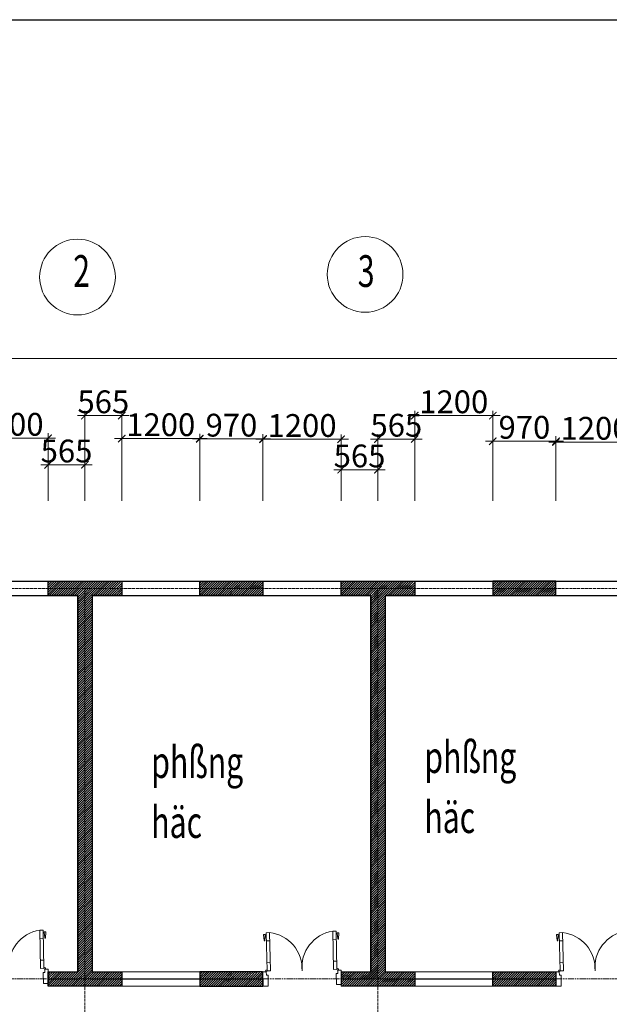
# Model space of a CAD drawing. Units: inches. Extents: x 24698 to 335420, y 81597 to 309162.
# Drawn here: x 102001 to 111056, y 294033 to 309162 of the extents above; entities that cross this region are included whole.
import ezdxf

# ---------------------------------------------------------------- set-up
doc = ezdxf.new("R2010")
doc.units = ezdxf.units.IN
doc.header["$MEASUREMENT"] = 0
doc.linetypes.add('ACAD_ISO02W100', pattern=[15, 12, -3])
doc.linetypes.add('ACAD_ISO09W100', pattern=[45, 24, -3, 6, -3, 6, -3])
for name, color, linetype, lineweight in [('kich thuoc', 200, 'Continuous', 9), ('net thay', 110, 'Continuous', 25), ('net tim', 240, 'ACAD_ISO02W100', 25), ('NOITHAT', 210, 'Continuous', 5), ('tovatlieu', 170, 'Continuous', 9), ('tuong', 82, 'Continuous', 13)]:
    doc.layers.add(name, color=color, linetype=linetype, lineweight=lineweight)
doc.styles.add('23', font='VHTIME.ttf', dxfattribs={"width": 0.7})
doc.styles.add('STYLE1', font='vnsimli.shx', dxfattribs={"height": 350, "bigfont": 'bigfont.shx'})
doc.styles.add('tudo', font='VHTIME.ttf', dxfattribs={"width": 0.7})
doc.dimstyles.new('1-100', dxfattribs={"dimscale": 0.75, "dimtxt": 350, "dimasz": 150, "dimexe": 100, "dimexo": 0, "dimgap": 50, "dimtad": 1, "dimdec": 0, "dimzin": 1, "dimdsep": 46, "dimtxsty": 'STYLE1', "dimblk": 'ARCHTICK', "dimcen": 2.5, "dimdle": 100, "dimclrd": 3, "dimclre": 3, "dimclrt": 3, "dimadec": 0, "dimazin": 0, "dimtfac": 1, "dimtdec": 0, "dimtix": 1, "dimtmove": 2, "dimatfit": 3, "dimfxl": 1, "dimtvp": 1, "dimtolj": 1, "dimtzin": 0, "dimlwd": -1, "dimlwe": -1, "dimarcsym": 0})
pattern_1 = [(45, (29882.977, 267162.154), (-17.6776695, 17.6776695), [])]

# ---------------------------------------------------------------- blocks, each defined once
blk = doc.blocks.new('A$C6ACE2F20')
at = {"layer": 'NOITHAT', "color": 135}
for p, q in [((0, 820), (0, 600)), ((76, 820), (0, 820)), ((76, 651), (76, 820)), ((1124, 820), (1200, 820)), ((1124, 651), (1124, 820)), ((1200, 820), (1200, 600)), ((51, 600), (51, 651)), ((51, 651), (76, 651)), ((1149, 651), (1124, 651)), ((1149, 600), (1149, 651)), ((0, 600), (51, 600)), ((63, 587), (63, 0)), ((114, 587), (63, 587)), ((114, 461), (63, 461)), ((114, 587), (114, 0)), ((1086, 587), (1086, 0)), ((1086, 587), (1137, 587)), ((1086, 461), (1137, 461)), ((1137, 587), (1137, 0)), ((1200, 600), (1149, 600)), ((114, 126), (63, 126)), ((114, 0), (63, 0)), ((1086, 126), (1137, 126)), ((1086, 0), (1137, 0))]:
    blk.add_line(p, q, dxfattribs=at)
at = {"layer": 'NOITHAT', "color": 1}
for p, q in [((22, 31), (29, 122)), ((41, 26), (27, 26)), ((31, 125), (37, 125)), ((39, 122), (46, 31)), ((45, 46), (63, 46)), ((46, 36), (63, 36)), ((1155, 46), (1137, 46)), ((1154, 36), (1137, 36)), ((1161, 122), (1154, 31)), ((1159, 26), (1173, 26)), ((1169, 125), (1163, 125)), ((1178, 31), (1171, 122))]:
    blk.add_line(p, q, dxfattribs=at)
at = {"layer": 'NOITHAT', "color": 135}
for centre in [(51, 587), (1149, 587)]:
    blk.add_circle(centre, 12.6, dxfattribs=at)
at = {"layer": 'NOITHAT', "color": 1}
for centre, radius, start, end in [((38, 558), 564, 277.725, 4.344), ((1162, 558), 564, 175.656, 262.275), ((27, 31), 5.06, 175.1009, 270), ((31, 122), 2.53, 90, 175.1009), ((37, 122), 2.53, 4.8991, 90), ((41, 31), 5.06, 270, 4.8991), ((1159, 31), 5.06, 175.1009, 270), ((1163, 122), 2.53, 90, 175.1009), ((1169, 122), 2.53, 4.8991, 90), ((1173, 31), 5.06, 270, 4.8991)]:
    blk.add_arc(centre, radius, start, end, dxfattribs=at)
blk = doc.blocks.new('_ARCHTICK')
at = {"color": 0, "linetype": 'ByBlock', "const_width": 0.15}
blk.add_lwpolyline([(-0.5, -0.5), (0.5, 0.5)], dxfattribs=at)
blk = doc.blocks.new('*D1697')
at = {"layer": 'Defpoints', "color": 0}
for p in [(102437, 302732), (101237, 301768), (102437, 301768)]:
    blk.add_point(p, dxfattribs=at)
at = {"layer": 'kich thuoc', "color": 3}
for p, q in [((101237, 302732), (101125, 302732)), ((101237, 301768), (101237, 302807)), ((101237, 302732), (102437, 302732)), ((102437, 301768), (102437, 302807)), ((102437, 302732), (102550, 302732))]:
    blk.add_line(p, q, dxfattribs=at)
at = {"layer": 'kich thuoc', "color": 3, "xscale": 112.5, "yscale": 112.5, "zscale": 112.5}
blk.add_blockref('_ARCHTICK', (101237, 302732), dxfattribs=at)
at = {"layer": 'kich thuoc', "color": 3, "xscale": 112.5, "yscale": 112.5, "zscale": 112.5, "rotation": 180}
blk.add_blockref('_ARCHTICK', (102437, 302732), dxfattribs=at)
at = {"layer": 'kich thuoc', "color": 3, "insert": (101837, 302945), "char_height": 350, "attachment_point": 5, "style": 'STYLE1'}
blk.add_mtext('\\A1;1200', dxfattribs=at)
blk = doc.blocks.new('*D1698')
at = {"layer": 'Defpoints', "color": 0}
for p in [(103002, 302322), (102437, 301768), (103002, 301768)]:
    blk.add_point(p, dxfattribs=at)
at = {"layer": 'kich thuoc', "color": 3}
for p, q in [((102437, 302322), (102325, 302322)), ((102437, 301768), (102437, 302397)), ((102437, 302322), (103002, 302322)), ((103002, 301768), (103002, 302397)), ((103002, 302322), (103115, 302322))]:
    blk.add_line(p, q, dxfattribs=at)
at = {"layer": 'kich thuoc', "color": 3, "xscale": 112.5, "yscale": 112.5, "zscale": 112.5}
blk.add_blockref('_ARCHTICK', (102437, 302322), dxfattribs=at)
at = {"layer": 'kich thuoc', "color": 3, "xscale": 112.5, "yscale": 112.5, "zscale": 112.5, "rotation": 180}
blk.add_blockref('_ARCHTICK', (103002, 302322), dxfattribs=at)
at = {"layer": 'kich thuoc', "color": 3, "insert": (102720, 302535), "char_height": 350, "attachment_point": 5, "style": 'STYLE1'}
blk.add_mtext('\\A1;565', dxfattribs=at)
blk = doc.blocks.new('*D1700')
at = {"layer": 'Defpoints', "color": 0}
for p in [(104767, 302726), (103567, 301768), (104767, 301768)]:
    blk.add_point(p, dxfattribs=at)
at = {"layer": 'kich thuoc', "color": 3}
for p, q in [((103567, 302726), (103455, 302726)), ((103567, 301768), (103567, 302801)), ((103567, 302726), (104767, 302726)), ((104767, 301768), (104767, 302801)), ((104767, 302726), (104880, 302726))]:
    blk.add_line(p, q, dxfattribs=at)
at = {"layer": 'kich thuoc', "color": 3, "xscale": 112.5, "yscale": 112.5, "zscale": 112.5}
blk.add_blockref('_ARCHTICK', (103567, 302726), dxfattribs=at)
at = {"layer": 'kich thuoc', "color": 3, "xscale": 112.5, "yscale": 112.5, "zscale": 112.5, "rotation": 180}
blk.add_blockref('_ARCHTICK', (104767, 302726), dxfattribs=at)
at = {"layer": 'kich thuoc', "color": 3, "insert": (104167, 302939), "char_height": 350, "attachment_point": 5, "style": 'STYLE1'}
blk.add_mtext('\\A1;1200', dxfattribs=at)
blk = doc.blocks.new('*D1701')
at = {"layer": 'Defpoints', "color": 0}
for p in [(105737, 302720), (104767, 301768), (105737, 301768)]:
    blk.add_point(p, dxfattribs=at)
at = {"layer": 'kich thuoc', "color": 3}
for p, q in [((104767, 301768), (104767, 302795)), ((105737, 301768), (105737, 302795)), ((104767, 302720), (104655, 302720)), ((104767, 302720), (105737, 302720)), ((105737, 302720), (105850, 302720))]:
    blk.add_line(p, q, dxfattribs=at)
at = {"layer": 'kich thuoc', "color": 3, "xscale": 112.5, "yscale": 112.5, "zscale": 112.5}
blk.add_blockref('_ARCHTICK', (104767, 302720), dxfattribs=at)
at = {"layer": 'kich thuoc', "color": 3, "xscale": 112.5, "yscale": 112.5, "zscale": 112.5, "rotation": 180}
blk.add_blockref('_ARCHTICK', (105737, 302720), dxfattribs=at)
at = {"layer": 'kich thuoc', "color": 3, "insert": (105252, 302932), "char_height": 350, "attachment_point": 5, "style": 'STYLE1'}
blk.add_mtext('\\A1;970', dxfattribs=at)
blk = doc.blocks.new('*D1702')
at = {"layer": 'Defpoints', "color": 0}
for p in [(106937, 302715), (105737, 301768), (106937, 301768)]:
    blk.add_point(p, dxfattribs=at)
at = {"layer": 'kich thuoc', "color": 3}
for p, q in [((105737, 301768), (105737, 302790)), ((106937, 301768), (106937, 302790)), ((105737, 302715), (105625, 302715)), ((105737, 302715), (106937, 302715)), ((106937, 302715), (107050, 302715))]:
    blk.add_line(p, q, dxfattribs=at)
at = {"layer": 'kich thuoc', "color": 3, "xscale": 112.5, "yscale": 112.5, "zscale": 112.5}
blk.add_blockref('_ARCHTICK', (105737, 302715), dxfattribs=at)
at = {"layer": 'kich thuoc', "color": 3, "xscale": 112.5, "yscale": 112.5, "zscale": 112.5, "rotation": 180}
blk.add_blockref('_ARCHTICK', (106937, 302715), dxfattribs=at)
at = {"layer": 'kich thuoc', "color": 3, "insert": (106337, 302927), "char_height": 350, "attachment_point": 5, "style": 'STYLE1'}
blk.add_mtext('\\A1;1200', dxfattribs=at)
blk = doc.blocks.new('*D1703')
at = {"layer": 'Defpoints', "color": 0}
for p in [(107502, 302247), (106937, 301768), (107502, 301768)]:
    blk.add_point(p, dxfattribs=at)
at = {"layer": 'kich thuoc', "color": 3}
for p, q in [((106937, 301768), (106937, 302322)), ((107502, 301768), (107502, 302322)), ((106937, 302247), (106825, 302247)), ((106937, 302247), (107502, 302247)), ((107502, 302247), (107615, 302247))]:
    blk.add_line(p, q, dxfattribs=at)
at = {"layer": 'kich thuoc', "color": 3, "xscale": 112.5, "yscale": 112.5, "zscale": 112.5}
blk.add_blockref('_ARCHTICK', (106937, 302247), dxfattribs=at)
at = {"layer": 'kich thuoc', "color": 3, "xscale": 112.5, "yscale": 112.5, "zscale": 112.5, "rotation": 180}
blk.add_blockref('_ARCHTICK', (107502, 302247), dxfattribs=at)
at = {"layer": 'kich thuoc', "color": 3, "insert": (107220, 302459), "char_height": 350, "attachment_point": 5, "style": 'STYLE1'}
blk.add_mtext('\\A1;565', dxfattribs=at)
blk = doc.blocks.new('*D1704')
at = {"layer": 'Defpoints', "color": 0}
for p in [(108067, 302719), (107502, 301768), (108067, 301768)]:
    blk.add_point(p, dxfattribs=at)
at = {"layer": 'kich thuoc', "color": 3}
for p, q in [((107502, 301768), (107502, 302794)), ((108067, 301768), (108067, 302794)), ((107502, 302719), (107390, 302719)), ((107502, 302719), (108067, 302719)), ((108067, 302719), (108180, 302719))]:
    blk.add_line(p, q, dxfattribs=at)
at = {"layer": 'kich thuoc', "color": 3, "xscale": 112.5, "yscale": 112.5, "zscale": 112.5}
blk.add_blockref('_ARCHTICK', (107502, 302719), dxfattribs=at)
at = {"layer": 'kich thuoc', "color": 3, "xscale": 112.5, "yscale": 112.5, "zscale": 112.5, "rotation": 180}
blk.add_blockref('_ARCHTICK', (108067, 302719), dxfattribs=at)
at = {"layer": 'kich thuoc', "color": 3, "insert": (107785, 302931), "char_height": 350, "attachment_point": 5, "style": 'STYLE1'}
blk.add_mtext('\\A1;565', dxfattribs=at)
blk = doc.blocks.new('*D1705')
at = {"layer": 'Defpoints', "color": 0}
for p in [(103002, 303079), (103002, 301768), (103567, 301768)]:
    blk.add_point(p, dxfattribs=at)
at = {"layer": 'kich thuoc', "color": 3}
for p, q in [((103002, 303079), (102890, 303079)), ((103002, 301768), (103002, 303154)), ((103567, 303079), (103002, 303079)), ((103567, 301768), (103567, 303154)), ((103567, 303079), (103680, 303079))]:
    blk.add_line(p, q, dxfattribs=at)
at = {"layer": 'kich thuoc', "color": 3, "xscale": 112.5, "yscale": 112.5, "zscale": 112.5}
blk.add_blockref('_ARCHTICK', (103002, 303079), dxfattribs=at)
at = {"layer": 'kich thuoc', "color": 3, "xscale": 112.5, "yscale": 112.5, "zscale": 112.5, "rotation": 180}
blk.add_blockref('_ARCHTICK', (103567, 303079), dxfattribs=at)
at = {"layer": 'kich thuoc', "color": 3, "insert": (103285, 303291), "char_height": 350, "attachment_point": 5, "style": 'STYLE1'}
blk.add_mtext('\\A1;565', dxfattribs=at)
blk = doc.blocks.new('*D1706')
at = {"layer": 'Defpoints', "color": 0}
for p in [(109267, 303078), (108067, 301768), (109267, 301768)]:
    blk.add_point(p, dxfattribs=at)
at = {"layer": 'kich thuoc', "color": 3}
for p, q in [((108067, 303078), (107955, 303078)), ((108067, 301768), (108067, 303153)), ((108067, 303078), (109267, 303078)), ((109267, 301768), (109267, 303153)), ((109267, 303078), (109380, 303078))]:
    blk.add_line(p, q, dxfattribs=at)
at = {"layer": 'kich thuoc', "color": 3, "xscale": 112.5, "yscale": 112.5, "zscale": 112.5}
blk.add_blockref('_ARCHTICK', (108067, 303078), dxfattribs=at)
at = {"layer": 'kich thuoc', "color": 3, "xscale": 112.5, "yscale": 112.5, "zscale": 112.5, "rotation": 180}
blk.add_blockref('_ARCHTICK', (109267, 303078), dxfattribs=at)
at = {"layer": 'kich thuoc', "color": 3, "insert": (108667, 303291), "char_height": 350, "attachment_point": 5, "style": 'STYLE1'}
blk.add_mtext('\\A1;1200', dxfattribs=at)
blk = doc.blocks.new('*D1707')
at = {"layer": 'Defpoints', "color": 0}
for p in [(110237, 302686), (109267, 301768), (110237, 301768)]:
    blk.add_point(p, dxfattribs=at)
at = {"layer": 'kich thuoc', "color": 3}
for p, q in [((109267, 301768), (109267, 302761)), ((110237, 301768), (110237, 302761)), ((109267, 302686), (109155, 302686)), ((109267, 302686), (110237, 302686)), ((110237, 302686), (110350, 302686))]:
    blk.add_line(p, q, dxfattribs=at)
at = {"layer": 'kich thuoc', "color": 3, "xscale": 112.5, "yscale": 112.5, "zscale": 112.5}
blk.add_blockref('_ARCHTICK', (109267, 302686), dxfattribs=at)
at = {"layer": 'kich thuoc', "color": 3, "xscale": 112.5, "yscale": 112.5, "zscale": 112.5, "rotation": 180}
blk.add_blockref('_ARCHTICK', (110237, 302686), dxfattribs=at)
at = {"layer": 'kich thuoc', "color": 3, "insert": (109752, 302899), "char_height": 350, "attachment_point": 5, "style": 'STYLE1'}
blk.add_mtext('\\A1;970', dxfattribs=at)
blk = doc.blocks.new('*D1708')
at = {"layer": 'Defpoints', "color": 0}
for p in [(111437, 302671), (110237, 301768), (111437, 301768)]:
    blk.add_point(p, dxfattribs=at)
at = {"layer": 'kich thuoc', "color": 3}
for p, q in [((110237, 301768), (110237, 302746)), ((111437, 301768), (111437, 302746)), ((110237, 302671), (110125, 302671)), ((110237, 302671), (111437, 302671)), ((111437, 302671), (111550, 302671))]:
    blk.add_line(p, q, dxfattribs=at)
at = {"layer": 'kich thuoc', "color": 3, "xscale": 112.5, "yscale": 112.5, "zscale": 112.5}
blk.add_blockref('_ARCHTICK', (110237, 302671), dxfattribs=at)
at = {"layer": 'kich thuoc', "color": 3, "xscale": 112.5, "yscale": 112.5, "zscale": 112.5, "rotation": 180}
blk.add_blockref('_ARCHTICK', (111437, 302671), dxfattribs=at)
at = {"layer": 'kich thuoc', "color": 3, "insert": (110837, 302884), "char_height": 350, "attachment_point": 5, "style": 'STYLE1'}
blk.add_mtext('\\A1;1200', dxfattribs=at)
blk = doc.blocks.new('*D1745')
at = {"layer": 'Defpoints', "color": 0}
for p in [(98502, 303956), (98502, 301768), (143502, 301768)]:
    blk.add_point(p, dxfattribs=at)
at = {"layer": 'kich thuoc', "color": 3}
for p, q in [((143577, 303956), (98427, 303956)), ((98502, 301768), (98502, 304031)), ((143502, 301768), (143502, 304031))]:
    blk.add_line(p, q, dxfattribs=at)
at = {"layer": 'kich thuoc', "color": 3, "xscale": 112.5, "yscale": 112.5, "zscale": 112.5, "rotation": 180}
blk.add_blockref('_ARCHTICK', (98502, 303956), dxfattribs=at)
at = {"layer": 'kich thuoc', "color": 3, "xscale": 112.5, "yscale": 112.5, "zscale": 112.5}
blk.add_blockref('_ARCHTICK', (143502, 303956), dxfattribs=at)
at = {"layer": 'kich thuoc', "color": 3, "insert": (121002, 304169), "char_height": 350, "attachment_point": 5, "style": 'STYLE1'}
blk.add_mtext('\\A1;45000', dxfattribs=at)

msp = doc.modelspace()

# ---------------------------------------------------------------- hatches: boundary and pattern name
at = {"layer": 'kich thuoc', "linetype": 'ByBlock', "ltscale": 4}
h = msp.add_hatch(dxfattribs=at)
h.set_pattern_fill('ANSI31', color=6, scale=200, style=0)
h.set_pattern_definition(pattern_1)
h.paths.add_polyline_path([(105252, 294422.9), (104767, 294422.9), (104767, 294312.9), (105252, 294312.9)])
h.paths.add_polyline_path([(105252, 294532.8), (104767, 294532.8), (104767, 294422.9), (105252, 294422.9)])
at = {"layer": 'tovatlieu', "linetype": 'ByBlock', "ltscale": 4}
h = msp.add_hatch(dxfattribs=at)
h.set_pattern_fill('ANSI31', color=2, scale=200, style=0)
h.set_pattern_definition(pattern_1)
h.paths.add_polyline_path([(143502, 294422.9), (142939.8, 294422.9), (142941.7, 294340.1), (142937, 294340), (142937, 294312.9), (143502, 294312.9)])
h.paths.add_polyline_path([(141737, 294422.9), (140767, 294422.9), (140767, 294312.9), (141737, 294312.9)])
h.paths.add_polyline_path([(141737, 294532.9), (140767, 294532.9), (140767, 294422.9), (141737, 294422.9)])
h.paths.add_polyline_path([(139567, 294422.9), (139002, 294422.9), (139002, 294312.9), (139567, 294312.9)])
h.paths.add_polyline_path([(139002, 294422.9), (138439.8, 294422.9), (138441.7, 294340.1), (138437, 294340), (138437, 294312.9), (139002, 294312.9)])
h.paths.add_polyline_path([(137237, 294422.9), (136634.5, 294422.9), (136634.2, 294312.9), (137237, 294312.9)])
h.paths.add_polyline_path([(137237, 294532.9), (136634.8, 294532.9), (136634.5, 294422.9), (137237, 294422.9)])
h.paths.add_polyline_path([(136634.8, 294532.9), (136267, 294532.9), (136267, 294422.9), (136634.5, 294422.9)])
h.paths.add_polyline_path([(136634.5, 294422.9), (136267, 294422.9), (136267, 294312.9), (136634.2, 294312.9)])
h.paths.add_polyline_path([(135067, 294422.9), (134502, 294422.9), (134502, 294312.9), (135067, 294312.9)])
h.paths.add_polyline_path([(134502, 294422.9), (133939.8, 294422.9), (133941.7, 294340.1), (133937.1, 294340), (133937, 294312.9), (134502, 294312.9)])
h.paths.add_polyline_path([(132737, 294422.9), (131767, 294422.9), (131767, 294312.9), (132737, 294312.9)])
h.paths.add_polyline_path([(132737, 294532.9), (131767, 294532.9), (131767, 294422.9), (132737, 294422.9)])
h.paths.add_polyline_path([(130567, 294422.9), (130002, 294422.9), (130002, 294312.9), (130567, 294312.9)])
h.paths.add_polyline_path([(130002, 294422.9), (129439.8, 294422.9), (129441.7, 294340.1), (129437.1, 294340), (129437, 294312.9), (130002, 294312.9)])
h.paths.add_polyline_path([(128237, 294422.9), (127267, 294422.9), (127267, 294312.9), (128237, 294312.9)])
h.paths.add_polyline_path([(128237, 294532.9), (127267, 294532.9), (127267, 294422.9), (128237, 294422.9)])
h.paths.add_polyline_path([(126067, 294422.9), (125502, 294422.9), (125502, 294312.9), (126067, 294312.9)])
h.paths.add_polyline_path([(125502, 294422.9), (124939.8, 294422.9), (124941.7, 294340.1), (124937.3, 294340), (124937.3, 294312.9), (125502, 294312.9)])
h.paths.add_polyline_path([(123737, 300422.9), (122767, 300422.9), (122767, 300312.9), (123737, 300312.9)])
h.paths.add_polyline_path([(123737, 300532.9), (122767, 300532.9), (122767, 300422.9), (123737, 300422.9)])
h.paths.add_polyline_path([(126067, 300532.9), (124937, 300532.9), (124937, 300422.9), (126067, 300422.9)])
h.paths.add_polyline_path([(128237, 300422.9), (127267, 300422.9), (127267, 300312.9), (128237, 300312.9)])
h.paths.add_polyline_path([(128237, 300532.9), (127267, 300532.9), (127267, 300422.9), (128237, 300422.9)])
h.paths.add_polyline_path([(130567, 300532.9), (129437, 300532.9), (129437, 300422.9), (130567, 300422.9)])
h.paths.add_polyline_path([(132737, 300422.9), (131767, 300422.9), (131767, 300312.9), (132737, 300312.9)])
h.paths.add_polyline_path([(132737, 300532.9), (131767, 300532.9), (131767, 300422.9), (132737, 300422.9)])
h.paths.add_polyline_path([(137237, 300422.9), (136649.2, 300422.9), (136648.9, 300312.9), (137237, 300312.9)])
h.paths.add_polyline_path([(137237, 300532.9), (136752.1, 300532.9), (136752.1, 300422.9), (137237, 300422.9)])
h.paths.add_polyline_path([(136649.5, 300532.9), (136267, 300532.9), (136267, 300422.9), (136649.2, 300422.9)])
h.paths.add_polyline_path([(136649.2, 300422.9), (136267, 300422.9), (136267, 300312.9), (136648.9, 300312.9)])
h.paths.add_polyline_path([(136752.1, 300532.9), (136649.5, 300532.9), (136649.2, 300422.9), (136752.1, 300422.9)])
h.paths.add_polyline_path([(139567, 300532.9), (138437, 300532.9), (138437, 300422.9), (139567, 300422.9)])
h.paths.add_polyline_path([(141737, 300422.9), (140767, 300422.9), (140767, 300312.9), (141737, 300312.9)])
h.paths.add_polyline_path([(141737, 300532.9), (140767, 300532.9), (140767, 300422.9), (141737, 300422.9)])
h.paths.add_polyline_path([(143612, 300532.9), (142937, 300532.9), (142937, 300422.9), (143502, 300422.9), (143612, 300422.9)])
h.paths.add_polyline_path([(143612, 300422.9), (143502, 300422.9), (143502, 294312.9), (143612, 294312.9)])
h.paths.add_polyline_path([(143502, 300422.9), (142937, 300422.9), (142937, 300312.9), (143392, 300312.9), (143392, 294532.9), (142937.3, 294532.9), (142939.8, 294422.9), (143502, 294422.9)])
h.paths.add_polyline_path([(139112, 300312.9), (139567, 300312.9), (139567, 300422.9), (139002, 300422.9), (139002, 294422.9), (139567, 294422.9), (139567, 294532.9), (139112, 294532.9)])
h.paths.add_polyline_path([(139002, 300422.9), (138437, 300422.9), (138437, 300312.9), (138892, 300312.9), (138892, 294532.9), (138437.3, 294532.9), (138439.8, 294422.9), (139002, 294422.9)])
h.paths.add_polyline_path([(145382.3, 297298.7), (145382.3, 297547.2), (145534, 297547.2), (145534, 297298.7)], flags=9)
h.paths.add_polyline_path([(145788.8, 296398.4), (145788.8, 296647.5), (145940.8, 296647.5), (145940.8, 296398.4)], flags=9)
h.paths.add_polyline_path([(145362.8, 293402.5), (145362.8, 293643.4), (145514.5, 293643.4), (145514.5, 293402.5)], flags=9)
h.paths.add_polyline_path([(112702, 295262.6), (113505.8, 295262.6), (113505.8, 295621.8), (112702, 295621.8)], flags=9)
h.paths.add_polyline_path([(126666.5, 295400.1), (127470.4, 295400.1), (127470.4, 295759.3), (126666.5, 295759.3)], flags=9)
h.paths.add_polyline_path([(120581.1, 292109.7), (121605.7, 292109.7), (121605.7, 291832.4), (120581.1, 291832.4)], flags=9)
h.paths.add_polyline_path([(126993.6, 287407.3), (128153.6, 287407.3), (128153.6, 287099.5), (126993.6, 287099.5)], flags=9)
h.paths.add_polyline_path([(127447.2, 289189.2), (128833.5, 289189.2), (128833.5, 288881.5), (127447.2, 288881.5)], flags=9)
h.paths.add_polyline_path([(136316.5, 291542.6), (137068.3, 291542.6), (137068.3, 291240.5), (136316.5, 291240.5)], flags=9)
h.paths.add_polyline_path([(131425.5, 291493.4), (132177.3, 291493.4), (132177.3, 291191.2), (131425.5, 291191.2)], flags=9)
h.paths.add_polyline_path([(127031.3, 291627.6), (127783.1, 291627.6), (127783.1, 291325.5), (127031.3, 291325.5)], flags=9)
h.paths.add_polyline_path([(104697.8, 291652.7), (105487.3, 291652.7), (105487.3, 291350.5), (104697.8, 291350.5)], flags=9)
h.paths.add_polyline_path([(109120.6, 291669.5), (109872.4, 291669.5), (109872.4, 291367.3), (109120.6, 291367.3)], flags=9)
h.paths.add_polyline_path([(117601.1, 297387.9), (117700, 297387.9), (117700, 297534.9), (117601.1, 297534.9)], flags=9)
h.paths.add_polyline_path([(117599.6, 297082.6), (117697.6, 297082.6), (117697.6, 297227.1), (117599.6, 297227.1)], flags=9)
h.paths.add_polyline_path([(117597.3, 296805.9), (117696.1, 296805.9), (117696.1, 296952.9), (117597.3, 296952.9)], flags=9)
h.paths.add_polyline_path([(117592, 296500.7), (117689.9, 296500.7), (117689.9, 296644.8), (117592, 296644.8)], flags=9)
h.paths.add_polyline_path([(117590.9, 296189.6), (117689, 296189.6), (117689, 296334), (117590.9, 296334)], flags=9)
h.paths.add_polyline_path([(117601.3, 295868.6), (117700.2, 295868.6), (117700.2, 296015.6), (117601.3, 296015.6)], flags=9)
h.paths.add_polyline_path([(117600.6, 295577.8), (117698.6, 295577.8), (117698.6, 295722.2), (117600.6, 295722.2)], flags=9)
h.paths.add_polyline_path([(117609.8, 295288.2), (117707.8, 295288.2), (117707.8, 295432.7), (117609.8, 295432.7)], flags=9)
h.paths.add_polyline_path([(104314.2, 280564.5), (122850.4, 280564.5), (122850.4, 273401.6), (104314.2, 273401.6)], flags=9)
h.paths.add_polyline_path([(104736.6, 305685.5), (105662.3, 305685.5), (105662.3, 306868), (104736.6, 306868)], flags=9)
h.paths.add_polyline_path([(116722.1, 305713.2), (117674.5, 305713.2), (117674.5, 306843.9), (116722.1, 306843.9)], flags=9)
h.paths.add_polyline_path([(118578.7, 305589.6), (119539.8, 305589.6), (119539.8, 306746.2), (118578.7, 306746.2)], flags=9)
h.paths.add_polyline_path([(123718.3, 305507.4), (124626.8, 305507.4), (124626.8, 306638.1), (123718.3, 306638.1)], flags=9)
h.paths.add_polyline_path([(136135, 305761.4), (136998.7, 305761.4), (136998.7, 306892.2), (136135, 306892.2)], flags=9)
h.paths.add_polyline_path([(136180.1, 281194.7), (137043.8, 281194.7), (137043.8, 282325.4), (136180.1, 282325.4)], flags=9)
h.paths.add_polyline_path([(123818.7, 281564.3), (124727.1, 281564.3), (124727.1, 282695.1), (123818.7, 282695.1)], flags=9)
h.paths.add_polyline_path([(118630.6, 281594.4), (119591.6, 281594.4), (119591.6, 282751), (118630.6, 282751)], flags=9)
h.paths.add_polyline_path([(116600, 281408.2), (117552.4, 281408.2), (117552.4, 282539), (116600, 282539)], flags=9)
h.paths.add_polyline_path([(104651.3, 281799.4), (105577, 281799.4), (105577, 282981.8), (104651.3, 282981.8)], flags=9)
h.paths.add_polyline_path([(121329.5, 284305.6), (122500.6, 284305.6), (122500.6, 285048), (121329.5, 285048)], flags=9)
h.paths.add_polyline_path([(121227.9, 290904.5), (121665.2, 290904.5), (121665.2, 291135.5), (121227.9, 291135.5)], flags=9)
h.paths.add_polyline_path([(147198.1, 289420.5), (147896.6, 289420.5), (147896.6, 290151.9), (147198.1, 290151.9)], flags=9)
h.paths.add_polyline_path([(147160.6, 292330.8), (147768.3, 292330.8), (147768.3, 293062.1), (147160.6, 293062.1)], flags=9)
h.paths.add_polyline_path([(147221.6, 294200.8), (147796, 294200.8), (147796, 294915.8), (147221.6, 294915.8)], flags=9)
h.paths.add_polyline_path([(147251.8, 300172.7), (147837.1, 300172.7), (147837.1, 300920.4), (147251.8, 300920.4)], flags=9)
h.paths.add_polyline_path([(143046.7, 304228.4), (143793.9, 304228.4), (143793.9, 304958.1), (143046.7, 304958.1)], flags=9)
h.paths.add_polyline_path([(138519.1, 304318.9), (139270.5, 304318.9), (139270.5, 305061.3), (138519.1, 305061.3)], flags=9)
h.paths.add_polyline_path([(133997.6, 304302.9), (134497.7, 304302.9), (134497.7, 305047.4), (133997.6, 305047.4)], flags=9)
h.paths.add_polyline_path([(129712.6, 304341.3), (130212, 304341.3), (130212, 305083.7), (129712.6, 305083.7)], flags=9)
h.paths.add_polyline_path([(125382.5, 304321.1), (125877.7, 304321.1), (125877.7, 305050.9), (125382.5, 305050.9)], flags=9)
h.paths.add_polyline_path([(120712.9, 304516.1), (121212.3, 304516.1), (121212.3, 305258.5), (120712.9, 305258.5)], flags=9)
h.paths.add_polyline_path([(116302.2, 304545.1), (116796.7, 304545.1), (116796.7, 305272.7), (116302.2, 305272.7)], flags=9)
h.paths.add_polyline_path([(111496, 304514.7), (111991.2, 304514.7), (111991.2, 305244.4), (111496, 305244.4)], flags=9)
h.paths.add_polyline_path([(107068.7, 304488.4), (107568.1, 304488.4), (107568.1, 305230.8), (107068.7, 305230.8)], flags=9)
h.paths.add_polyline_path([(102700.2, 304500.2), (103195.4, 304500.2), (103195.4, 305230), (102700.2, 305230)], flags=9)
h.paths.add_polyline_path([(98211.5, 304513.2), (98706.7, 304513.2), (98706.7, 305242.9), (98211.5, 305242.9)], flags=9)
h.paths.add_polyline_path([(92721.7, 300146), (93307.1, 300146), (93307.1, 300893.6), (92721.7, 300893.6)], flags=9)
h.paths.add_polyline_path([(92686.7, 294140.9), (93261.1, 294140.9), (93261.1, 294855.9), (92686.7, 294855.9)], flags=9)
h.paths.add_polyline_path([(92742.9, 292286.6), (93350.6, 292286.6), (93350.6, 293017.9), (92742.9, 293017.9)], flags=9)
h.paths.add_polyline_path([(92732.8, 289409.7), (93431.3, 289409.7), (93431.3, 290141), (92732.8, 290141)], flags=9)
h.paths.add_polyline_path([(98262.4, 285837.8), (98757.6, 285837.8), (98757.6, 286567.6), (98262.4, 286567.6)], flags=9)
h.paths.add_polyline_path([(102706.7, 286007), (103201.9, 286007), (103201.9, 286736.7), (102706.7, 286736.7)], flags=9)
h.paths.add_polyline_path([(107291.8, 286002.5), (107791.3, 286002.5), (107791.3, 286744.9), (107291.8, 286744.9)], flags=9)
h.paths.add_polyline_path([(111800.2, 286165.3), (112295.4, 286165.3), (112295.4, 286895), (111800.2, 286895)], flags=9)
h.paths.add_polyline_path([(125280.5, 284714), (125775.7, 284714), (125775.7, 285443.8), (125280.5, 285443.8)], flags=9)
h.paths.add_polyline_path([(123342.1, 284797.4), (124206, 284797.4), (124206, 285541.4), (123342.1, 285541.4)], flags=9)
h.paths.add_polyline_path([(117907.7, 284761.5), (118771.6, 284761.5), (118771.6, 285505.5), (117907.7, 285505.5)], flags=9)
h.paths.add_polyline_path([(116197.3, 284685), (116691.8, 284685), (116691.8, 285412.6), (116197.3, 285412.6)], flags=9)
h.paths.add_polyline_path([(139829.3, 297028.5), (141203.7, 297028.5), (141203.7, 297972.3), (139829.3, 297972.3)], flags=9)
h.paths.add_polyline_path([(139823.7, 298077.6), (142004.1, 298077.6), (142004.1, 299054.5), (139823.7, 299054.5)], flags=9)
h.paths.add_polyline_path([(136065.2, 296955.5), (137439.6, 296955.5), (137439.6, 297899.3), (136065.2, 297899.3)], flags=9)
h.paths.add_polyline_path([(136059.6, 298004.6), (138240, 298004.6), (138240, 298981.5), (136059.6, 298981.5)], flags=9)
h.paths.add_polyline_path([(131163, 297004.2), (132537.4, 297004.2), (132537.4, 297948), (131163, 297948)], flags=9)
h.paths.add_polyline_path([(131157.5, 298053.3), (133337.8, 298053.3), (133337.8, 299030.2), (131157.5, 299030.2)], flags=9)
h.paths.add_polyline_path([(127400.2, 296882.7), (128774.6, 296882.7), (128774.6, 297826.5), (127400.2, 297826.5)], flags=9)
h.paths.add_polyline_path([(127394.7, 297931.8), (129575, 297931.8), (129575, 298908.7), (127394.7, 298908.7)], flags=9)
h.paths.add_polyline_path([(123594.4, 296687.2), (125018.8, 296687.2), (125018.8, 297427.3), (123594.4, 297427.3)], flags=9)
h.paths.add_polyline_path([(123600, 297605.2), (124656.8, 297605.2), (124656.8, 298350), (123600, 298350)], flags=9)
h.paths.add_polyline_path([(121416.1, 296652.7), (122495.7, 296652.7), (122495.7, 297585.4), (121416.1, 297585.4)], flags=9)
h.paths.add_polyline_path([(121453.8, 297605.2), (122761.6, 297605.2), (122761.6, 298350), (121453.8, 298350)], flags=9)
h.paths.add_polyline_path([(118697.9, 297629.6), (120033.6, 297629.6), (120033.6, 298374.4), (118697.9, 298374.4)], flags=9)
h.paths.add_polyline_path([(112804.8, 296445.3), (114179.3, 296445.3), (114179.3, 297389.1), (112804.8, 297389.1)], flags=9)
h.paths.add_polyline_path([(112799.3, 297494.4), (114979.7, 297494.4), (114979.7, 298471.3), (112799.3, 298471.3)], flags=9)
h.paths.add_polyline_path([(108058.3, 296364.7), (109432.8, 296364.7), (109432.8, 297308.5), (108058.3, 297308.5)], flags=9)
h.paths.add_polyline_path([(108052.8, 297413.8), (110233.1, 297413.8), (110233.1, 298390.8), (108052.8, 298390.8)], flags=9)
h.paths.add_polyline_path([(103863.9, 296288.3), (105238.4, 296288.3), (105238.4, 297232.1), (103863.9, 297232.1)], flags=9)
h.paths.add_polyline_path([(103858.4, 297337.4), (106038.7, 297337.4), (106038.7, 298314.3), (103858.4, 298314.3)], flags=9)
h.paths.add_polyline_path([(98817.3, 296162.3), (100191.7, 296162.3), (100191.7, 297106.1), (98817.3, 297106.1)], flags=9)
h.paths.add_polyline_path([(98811.8, 297211.4), (100992.1, 297211.4), (100992.1, 298188.3), (98811.8, 298188.3)], flags=9)
at = {"layer": 'tovatlieu', "ltscale": 4}
h = msp.add_hatch(dxfattribs=at)
h.set_pattern_fill('ANSI31', color=256, scale=200, style=0)
h.set_pattern_definition(pattern_1)
h.paths.add_polyline_path([(98612, 300312.9), (99067, 300312.9), (99067, 300422.9), (98502, 300422.9), (98502, 294422.9), (99067, 294422.9), (99067, 294532.9), (98612, 294532.9)])
h.paths.add_polyline_path([(98502, 300422.9), (98392, 300422.9), (98392, 294312.9), (98502, 294312.9), (98502, 294422.9)])
h.paths.add_polyline_path([(99067, 294422.9), (98502, 294422.9), (98502, 294312.9), (99067, 294312.9)])
h.paths.add_polyline_path([(101237, 294422.9), (100267, 294422.9), (100267, 294312.9), (101237, 294312.9)])
h.paths.add_polyline_path([(101237, 294532.9), (100267, 294532.9), (100267, 294422.9), (101237, 294422.9)])
h.paths.add_polyline_path([(103002, 294422.9), (102440.2, 294422.9), (102441.7, 294355.7), (102437.2, 294355.6), (102437, 294312.9), (103002, 294312.9)])
h.paths.add_polyline_path([(103002, 300422.9), (102437, 300422.9), (102437, 300312.9), (102892, 300312.9), (102892, 294532.9), (102437.7, 294532.9), (102440.2, 294422.9), (103002, 294422.9)])
h.paths.add_polyline_path([(103567, 294532.9), (103112, 294532.9), (103112, 300312.9), (103567, 300312.9), (103567, 300422.9), (103002, 300422.9), (103002, 294422.9), (103567, 294422.9)])
h.paths.add_polyline_path([(103567, 294422.9), (103002, 294422.9), (103002, 294312.9), (103567, 294312.9)])
h.paths.add_polyline_path([(101237, 300422.9), (100267, 300422.9), (100267, 300312.9), (101237, 300312.9)])
h.paths.add_polyline_path([(101237, 300532.9), (100267, 300532.9), (100267, 300422.9), (101237, 300422.9)])
h.paths.add_polyline_path([(103567, 300532.9), (102437, 300532.9), (102437, 300422.9), (103002, 300422.9), (103567, 300422.9)])
h.paths.add_polyline_path([(105252, 300422.9), (104767, 300422.9), (104767, 300312.9), (105252, 300312.9)])
h.paths.add_polyline_path([(105252, 300532.9), (104767, 300532.9), (104767, 300422.9), (105252, 300422.9)])
h.paths.add_polyline_path([(105737, 300532.9), (105252, 300532.9), (105252, 300422.9), (105737, 300422.9)])
h.paths.add_polyline_path([(107502, 300422.9), (106937, 300422.9), (106937, 300312.9), (107392, 300312.9), (107392, 294532.9), (106939.5, 294532.9), (106939.5, 294436.7), (106939.8, 294422.9), (107502, 294422.9)])
h.paths.add_polyline_path([(108067, 300532.9), (106937, 300532.9), (106937, 300422.9), (107502, 300422.9), (108067, 300422.9)])
h.paths.add_polyline_path([(110237, 300422.9), (109267, 300422.9), (109267, 300312.9), (110237, 300312.9)])
h.paths.add_polyline_path([(108067, 294422.9), (107502, 294422.9), (107502, 294312.9), (108067, 294312.9)])
h.paths.add_polyline_path([(110237, 294422.9), (109267, 294422.9), (109267, 294312.9), (110237, 294312.9)])
h.paths.add_polyline_path([(110237, 294532.9), (109267, 294532.9), (109267, 294422.9), (110237, 294422.9)])
h.paths.add_polyline_path([(112002, 294422.9), (111439.8, 294422.9), (111441.7, 294340.1), (111437.3, 294340), (111437.3, 294312.9), (112002, 294312.9)])
h.paths.add_polyline_path([(112567, 294422.9), (112002, 294422.9), (112002, 294312.9), (112567, 294312.9)])
h.paths.add_polyline_path([(114737, 294422.9), (113767, 294422.9), (113767, 294312.9), (114737, 294312.9)])
h.paths.add_polyline_path([(119577, 295233.4), (119219.1, 295233.4), (119219.1, 295013.4), (119577, 295013.4)])
h.paths.add_polyline_path([(119019.1, 295233.4), (118281.5, 295233.4), (118281.5, 295013.4), (119019.1, 295013.4)])
h.paths.add_polyline_path([(117067, 300532.9), (115937, 300532.9), (115937, 300422.9), (117067, 300422.9)])
h.paths.add_polyline_path([(119057.1, 300422.9), (118267, 300422.9), (118267, 300312.9), (119057.1, 300312.9)])
h.paths.add_polyline_path([(119057.1, 300532.9), (118267, 300532.9), (118267, 300422.9), (119057.1, 300422.9)])
h.paths.add_polyline_path([(119237, 300422.9), (119057.1, 300422.9), (119057.1, 300312.9), (119237, 300312.9)])
h.paths.add_polyline_path([(119237, 300532.9), (119057.1, 300532.9), (119057.1, 300422.9), (119237, 300422.9)])
at = {"layer": 'tovatlieu', "linetype": 'ByBlock', "ltscale": 4}
h = msp.add_hatch(dxfattribs=at)
h.set_pattern_fill('ANSI31', color=2, scale=200, style=0)
h.set_pattern_definition(pattern_1)
h.paths.add_polyline_path([(105737, 300312.9), (104767, 300312.9), (104767, 300532.9), (105737, 300532.9)])
edge = h.paths.add_edge_path()
edge.add_line((105732, 294532.8), (104767, 294532.8))
edge.add_line((105737, 294312.9), (105737, 294532.9))
edge.add_line((104767, 294312.9), (105737, 294312.9))
edge.add_line((104767, 294532.8), (104767, 294312.9))
h = msp.add_hatch(dxfattribs=at)
h.set_pattern_fill('ANSI31', color=256, scale=200, style=0)
h.set_pattern_definition(pattern_1)
edge = h.paths.add_edge_path()
edge.add_line((107612, 300312.9), (107612, 294532.9))
edge.add_line((107392, 294532.9), (107392, 300312.9))
edge.add_line((108067, 300312.9), (107612, 300312.9))
edge.add_line((108067, 300532.9), (108067, 300312.9))
edge.add_line((106937, 300532.9), (108067, 300532.9))
edge.add_line((107392, 300312.9), (106937, 300312.9))
edge.add_line((106937, 300312.9), (106937, 300532.9))
edge.add_line((107612, 294532.9), (108067, 294532.9))
edge.add_line((108067, 294532.9), (108067, 294312.9))
edge.add_line((108067, 294312.9), (106939.5, 294312.9))
edge.add_line((106937, 294532.9), (106937, 294312.9))
edge.add_line((106937, 294532.9), (107392, 294532.9))
h = msp.add_hatch(dxfattribs=at)
h.set_pattern_fill('ANSI31', color=2, scale=200, style=0)
h.set_pattern_definition(pattern_1)
h.paths.add_polyline_path([(109267, 300532.9), (109267, 300312.9), (110237, 300312.9), (110237, 300532.9)])
h.paths.add_polyline_path([(114737, 300312.9), (113767, 300312.9), (113767, 300532.9), (114737, 300532.9)])
h.paths.add_polyline_path([(115937, 300312.9), (115937, 300532.9), (117067, 300532.9), (117067, 300312.9), (116612, 300312.9), (116612, 294312.9), (115937, 294312.9), (115937, 294532.9), (116392, 294532.9), (116392, 300312.9)])

# ---------------------------------------------------------------- linework, layer by layer
msp.add_lwpolyline([(89961.1, 267162.2), (89961.1, 309162.2), (149361.1, 309162.2), (149361.1, 267162.2), (89961.1, 267162.2)], close=True)
at = {"layer": 'kich thuoc'}
for centre in [(102888.3, 305208.2), (107305.9, 305248.3)]:
    msp.add_circle(centre, 581.4, dxfattribs=at)
at = {"layer": 'net thay', "linetype": 'ACAD_ISO02W100'}
for p, q in [((102437, 300312.9), (102437, 300532.9)), ((102437, 300532.9), (103567, 300532.9)), ((103567, 300532.9), (103567, 300312.9)), ((102892, 300312.9), (102437, 300312.9)), ((102892, 294532.9), (102892, 300312.9)), ((103567, 300312.9), (103112, 300312.9)), ((103112, 300312.9), (103112, 294532.9)), ((102437, 294312.9), (102437.7, 294532.9)), ((102437.7, 294532.9), (102892, 294532.9)), ((103112, 294532.9), (103567, 294532.9)), ((103567, 294532.9), (103567, 294312.9)), ((103567, 294312.9), (102437, 294312.9))]:
    msp.add_line(p, q, dxfattribs=at)
at = {"layer": 'net thay'}
for p, q in [((104767, 300312.9), (104767, 300532.9)), ((104767, 300532.9), (105737, 300532.9)), ((105737, 300532.9), (105737, 300312.9)), ((106937, 300312.9), (106937, 300532.9)), ((106937, 300532.9), (108067, 300532.9)), ((108067, 300532.9), (108067, 300312.9)), ((110237, 300532.9), (109267, 300532.9)), ((109267, 300532.9), (109267, 300312.9)), ((110237, 300312.9), (110237, 300532.9)), ((105737, 300312.9), (104767, 300312.9)), ((107392, 300312.9), (106937, 300312.9)), ((107392, 294532.9), (107392, 300312.9)), ((108067, 300312.9), (107612, 300312.9)), ((107612, 300312.9), (107612, 294532.9)), ((109267, 300312.9), (110237, 300312.9)), ((105732, 294532.8), (104767, 294532.8)), ((104767, 294532.8), (104767, 294312.9)), ((105737, 294312.9), (105737, 294532.9)), ((106937, 294532.9), (107392, 294532.9)), ((107612, 294532.9), (108067, 294532.9)), ((108067, 294532.9), (108067, 294312.9)), ((109267, 294312.9), (109267, 294532.9)), ((109267, 294532.9), (110237, 294532.9)), ((110237, 294532.9), (110237, 294312.9)), ((104767, 294312.9), (105737, 294312.9)), ((110237, 294312.9), (109267, 294312.9))]:
    msp.add_line(p, q, dxfattribs=at)
at = {"layer": 'net thay', "ltscale": 4}
msp.add_line((108067, 294312.9), (106939.5, 294312.9), dxfattribs=at)
at = {"layer": 'net thay'}
msp.add_lwpolyline([(89961.1, 267162.2), (89961.1, 309162.2), (149361.1, 309162.2), (149361.1, 267162.2), (89961.1, 267162.2)], close=True, dxfattribs=at)
msp.add_lwpolyline([(89961.1, 267162.2), (89961.1, 309162.2), (149361.1, 309162.2), (149361.1, 267162.2), (89961.1, 267162.2)], close=True, dxfattribs=at)
at = {"layer": 'net tim', "linetype": 'ACAD_ISO02W100'}
for p, q in [((98502, 300532.9), (143502, 300532.9)), ((98502, 300532.9), (121002, 300532.9)), ((98612, 300312.9), (102892, 300312.9)), ((98612, 300312.9), (102892, 300312.9)), ((102892, 300312.9), (102892, 294532.9)), ((103112, 300312.9), (107392, 300312.9)), ((103112, 300312.9), (107392, 300312.9)), ((103112, 300312.9), (103112, 294532.9)), ((103112, 300312.9), (103112, 294532.9)), ((107392, 300312.9), (107392, 294532.9)), ((107612, 300312.9), (111892, 300312.9)), ((107612, 300312.9), (111892, 300312.9)), ((107612, 300312.9), (107612, 294532.9)), ((102437, 294532.9), (102892, 294532.9)), ((102437, 294422.9), (102892, 294422.9)), ((103112, 294422.9), (105737, 294422.9)), ((106937, 294422.9), (107392, 294422.9)), ((107612, 294422.9), (110237, 294422.9))]:
    msp.add_line(p, q, dxfattribs=at)
at = {"layer": 'net tim', "linetype": 'ACAD_ISO02W100', "lineweight": 15, "ltscale": 4}
for p, q in [((98502, 300422.9), (121002, 300422.9)), ((98502, 300422.9), (103002, 300422.9)), ((103002, 300422.9), (103002, 292622.9)), ((107502, 300422.9), (107502, 292622.9))]:
    msp.add_line(p, q, dxfattribs=at)
at = {"layer": 'net tim', "linetype": 'ACAD_ISO09W100', "lineweight": 15, "ltscale": 4}
msp.add_line((101237, 294422.9), (143502, 294422.9), dxfattribs=at)
at = {"layer": 'tuong'}
for p, q in [((98392, 300532.9), (103002, 300532.9)), ((121567, 300532.9), (98392, 300532.9)), ((103002, 300532.9), (102437, 300532.9)), ((102437, 300532.9), (102437, 300312.9)), ((103002, 300532.9), (103567, 300532.9)), ((103567, 300532.9), (103567, 300312.9)), ((103567, 300312.9), (103567, 300532.9)), ((103567, 300532.9), (107502, 300532.9)), ((104767, 300312.9), (104767, 300532.9)), ((104767, 300532.9), (105737, 300532.9)), ((105737, 300532.9), (105737, 300312.9)), ((106937, 300312.9), (106937, 300532.9)), ((106937, 300532.9), (107502, 300532.9)), ((112002, 300532.9), (106937, 300532.9)), ((107502, 300532.9), (108067, 300532.9)), ((108067, 300532.9), (108067, 300312.9)), ((109267, 300312.9), (109267, 300532.9)), ((109267, 300532.9), (110237, 300532.9)), ((110237, 300532.9), (110237, 300312.9)), ((102892, 300312.9), (98612, 300312.9)), ((98612, 300312.9), (102892, 300312.9)), ((102437, 300312.9), (101237, 300312.9)), ((102892, 294532.9), (102892, 300312.9)), ((103112, 300312.9), (103567, 300312.9)), ((107392, 300312.9), (103112, 300312.9)), ((103112, 300312.9), (103112, 294532.9)), ((103112, 300312.9), (107392, 300312.9)), ((103567, 300312.9), (104767, 300312.9)), ((105737, 300312.9), (106937, 300312.9)), ((107392, 300312.9), (106937, 300312.9)), ((107392, 294532.9), (107392, 300312.9)), ((107612, 300312.9), (111892, 300312.9)), ((107612, 300312.9), (107612, 294532.9)), ((107612, 300312.9), (111892, 300312.9)), ((108067, 300312.9), (109267, 300312.9)), ((110237, 300312.9), (111437, 300312.9)), ((102892, 294532.9), (102437, 294532.9)), ((102437, 294532.9), (102437, 294312.9)), ((103112, 294532.9), (103567, 294532.9)), ((103567, 294532.9), (103567, 294312.9)), ((104767, 294532.9), (103567, 294532.9)), ((104767, 294312.9), (104767, 294532.9)), ((104767, 294532.9), (105737, 294532.9)), ((105737, 294532.9), (105737, 294312.9)), ((107392, 294532.9), (106937, 294532.9)), ((106937, 294532.9), (106937, 294312.9)), ((107612, 294532.9), (108067, 294532.9)), ((108067, 294532.9), (108067, 294312.9)), ((108067, 294532.9), (109267, 294532.9)), ((109267, 294532.9), (109267, 294312.9)), ((110237, 294532.9), (109267, 294532.9)), ((110237, 294312.9), (110237, 294532.9)), ((102437, 294312.9), (103002, 294312.9)), ((103567, 294312.9), (103002, 294312.9)), ((103567, 294312.9), (104767, 294312.9)), ((105737, 294312.9), (104767, 294312.9)), ((106937, 294312.9), (107502, 294312.9)), ((108067, 294312.9), (107502, 294312.9)), ((109267, 294312.9), (108067, 294312.9)), ((109267, 294312.9), (110237, 294312.9))]:
    msp.add_line(p, q, dxfattribs=at)

# ---------------------------------------------------------------- block references
at = {"layer": 'NOITHAT', "rotation": 181.2980051640969}
for p in [(102423.1, 295175.5), (106923.1, 295159.9), (111423.1, 295159.9)]:
    msp.add_blockref('A$C6ACE2F20', p, dxfattribs=at)

# ---------------------------------------------------------------- texts
at = {"layer": 'kich thuoc', "width": 0.7}
for s, height, style, p in [('2', 487.5, 'tudo', (102821.8, 305057.3)), ('3', 487.5, 'tudo', (107192.4, 305056)), ('phßng ', 485.65, '23', (104021.2, 297511.1)), ('phßng ', 485.65, '23', (108215.6, 297587.5)), ('häc', 485.65, '23', (108215.6, 296665.6)), ('häc', 485.65, '23', (104021.2, 296589.2))]:
    msp.add_text(s, height=height, dxfattribs=dict(at, style=style)).set_placement(p)

# ---------------------------------------------------------------- dimensions: what is measured, and where the dimension line sits
at = {"layer": 'kich thuoc'}
for base, p1, p2, picture, middle in [((98502, 303956.2), (143502, 301767.7), (98502, 301767.7), '*D1745', (121002, 304168.7)), ((103002, 303078.8), (103567, 301767.7), (103002, 301767.7), '*D1705', (103284.5, 303291.3)), ((109267, 303078.5), (108067, 301767.7), (109267, 301767.7), '*D1706', (108667, 303291)), ((102437, 302732.3), (101237, 301767.7), (102437, 301767.7), '*D1697', (101837, 302944.8)), ((104767, 302726.2), (103567, 301767.7), (104767, 301767.7), '*D1700', (104167, 302938.7)), ((105737, 302719.8), (104767, 301767.7), (105737, 301767.7), '*D1701', (105252, 302932.3)), ((106937, 302715), (105737, 301767.7), (106937, 301767.7), '*D1702', (106337, 302927.5)), ((108067, 302718.9), (107502, 301767.7), (108067, 301767.7), '*D1704', (107784.5, 302931.4)), ((110237, 302686.5), (109267, 301767.7), (110237, 301767.7), '*D1707', (109752, 302899)), ((111437, 302671.4), (110237, 301767.7), (111437, 301767.7), '*D1708', (110837, 302883.9)), ((103002, 302322.2), (102437, 301767.7), (103002, 301767.7), '*D1698', (102719.5, 302534.7)), ((107502, 302246.9), (106937, 301767.7), (107502, 301767.7), '*D1703', (107219.5, 302459.4))]:
    dim = msp.add_linear_dim(base=base, p1=p1, p2=p2, dimstyle='1-100', dxfattribs=at)
    dim.commit()
    dim.dimension.update_dxf_attribs({"geometry": picture, "text_midpoint": middle})

doc.saveas('drawing.dxf')
